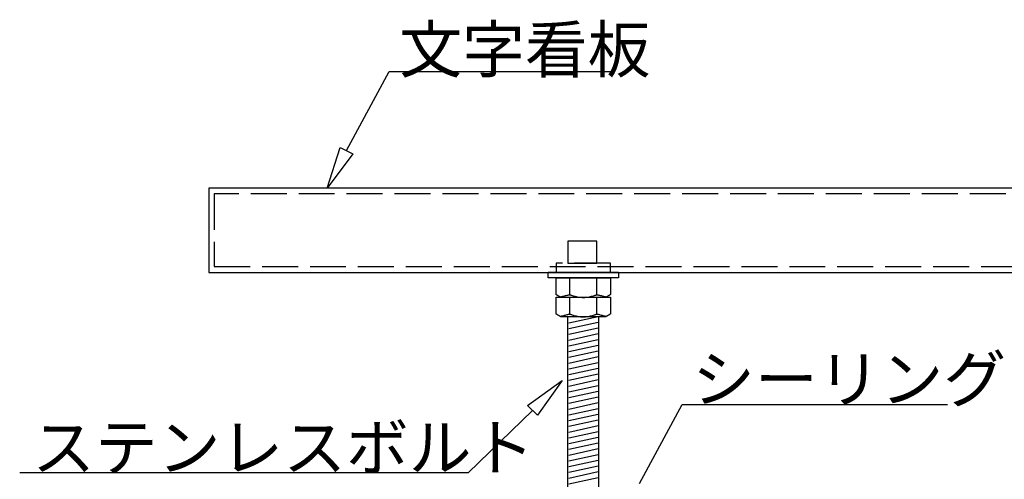
# Model space of a CAD drawing. Extents: x 111 to 2180, y 124 to 1528.
# Drawn here: x 965 to 1222, y 1136 to 1255 of the extents above; entities that cross this region are included whole.
import ezdxf

# ---------------------------------------------------------------- set-up
doc = ezdxf.new("R2010")
doc.units = 0
doc.header["$LTSCALE"] = 2.5
doc.header["$MEASUREMENT"] = 0
doc.linetypes.add('DASHED3', pattern=[5, 3.75, -1.25])
doc.layers.add('_0-0_', color=7, linetype='CONTINUOUS')
doc.styles.get("Standard").update_dxf_attribs({"font": 'txt', "bigfont": 'bigfont.shx'})

msp = doc.modelspace()

# ---------------------------------------------------------------- linework, layer by layer
at = {"layer": '_0-0_', "color": 7, "linetype": 'Continuous'}
for p, q in [((1050.13, 1221.26), (1061.24, 1241.87)), ((1061.24, 1241.87), (1119.34, 1241.87)), ((1045.11, 1211.49), (1048.5, 1222.09)), ((1051.75, 1220.42), (1045.11, 1211.49)), ((1048.5, 1222.09), (1051.75, 1220.42)), ((1309.53, 1211.49), (1014.23, 1211.49)), ((1014.23, 1211.49), (1014.23, 1189.51)), ((1014.23, 1189.51), (1309.53, 1189.51)), ((1102.69, 1189.58), (1121.07, 1189.58)), ((1102.69, 1188.11), (1102.69, 1189.58)), ((1121.07, 1189.58), (1121.07, 1188.11)), ((1121.07, 1188.11), (1102.69, 1188.11)), ((1104.79, 1188.11), (1104.79, 1188.11)), ((1104.79, 1188.11), (1104.82, 1188.11)), ((1104.79, 1188.1), (1104.79, 1188.11)), ((1104.79, 1188.07), (1104.79, 1188.1)), ((1104.79, 1188.02), (1104.79, 1188.07)), ((1104.79, 1187.93), (1104.79, 1188.02)), ((1104.79, 1187.8), (1104.79, 1187.93)), ((1104.79, 1187.62), (1104.79, 1187.8)), ((1104.79, 1187.37), (1104.79, 1187.62)), ((1104.79, 1187.07), (1104.79, 1187.37)), ((1104.79, 1186.71), (1104.79, 1187.07)), ((1104.79, 1186.31), (1104.79, 1186.71)), ((1104.79, 1185.9), (1104.79, 1186.31)), ((1104.82, 1188.11), (1104.91, 1188.11)), ((1104.91, 1188.11), (1105.08, 1188.11)), ((1105.08, 1188.11), (1105.36, 1188.11)), ((1105.36, 1188.11), (1105.78, 1188.11)), ((1105.78, 1188.11), (1106.37, 1188.11)), ((1106.37, 1188.11), (1107.15, 1188.11)), ((1107.15, 1188.11), (1108.14, 1188.11)), ((1108.14, 1188.11), (1109.29, 1188.11)), ((1108.33, 1183.64), (1108.33, 1188.11)), ((1109.29, 1188.11), (1110.56, 1188.11)), ((1110.56, 1188.11), (1111.88, 1188.11)), ((1111.88, 1188.11), (1113.2, 1188.11)), ((1113.2, 1188.11), (1114.46, 1188.11)), ((1114.46, 1188.11), (1115.62, 1188.11)), ((1115.42, 1183.64), (1115.42, 1188.11)), ((1115.62, 1188.11), (1116.6, 1188.11)), ((1116.6, 1188.11), (1117.38, 1188.11)), ((1117.38, 1188.11), (1117.97, 1188.11)), ((1117.97, 1188.11), (1118.39, 1188.11)), ((1118.39, 1188.11), (1118.67, 1188.11)), ((1118.67, 1188.11), (1118.84, 1188.11)), ((1118.84, 1188.11), (1118.93, 1188.11)), ((1118.93, 1188.11), (1118.96, 1188.11)), ((1118.96, 1188.11), (1118.97, 1188.11)), ((1118.97, 1188.11), (1118.97, 1188.1)), ((1118.97, 1188.1), (1118.97, 1188.07)), ((1118.97, 1188.07), (1118.97, 1188.02)), ((1118.97, 1188.02), (1118.97, 1187.93)), ((1118.97, 1187.93), (1118.97, 1187.8)), ((1118.97, 1187.8), (1118.97, 1187.62)), ((1118.97, 1187.62), (1118.97, 1187.37)), ((1118.97, 1187.37), (1118.97, 1187.07)), ((1118.97, 1187.07), (1118.97, 1186.71)), ((1118.97, 1186.71), (1118.97, 1186.31)), ((1118.97, 1186.31), (1118.97, 1185.9)), ((1104.79, 1185.49), (1104.79, 1185.9)), ((1104.79, 1185.1), (1104.79, 1185.49)), ((1104.79, 1184.74), (1104.79, 1185.1)), ((1104.79, 1184.43), (1104.79, 1184.74)), ((1104.79, 1184.19), (1104.79, 1184.43)), ((1104.79, 1184.01), (1104.79, 1184.19)), ((1104.79, 1183.88), (1104.79, 1184.01)), ((1104.79, 1183.79), (1104.79, 1183.88)), ((1104.79, 1183.74), (1104.79, 1183.79)), ((1104.79, 1183.71), (1104.79, 1183.74)), ((1118.97, 1185.9), (1118.97, 1185.49)), ((1118.97, 1185.49), (1118.97, 1185.1)), ((1118.97, 1185.1), (1118.97, 1184.74)), ((1118.97, 1184.74), (1118.97, 1184.43)), ((1118.97, 1184.43), (1118.97, 1184.19)), ((1118.97, 1184.19), (1118.97, 1184.01)), ((1118.97, 1184.01), (1118.97, 1183.88)), ((1118.97, 1183.88), (1118.97, 1183.79)), ((1118.97, 1183.79), (1118.97, 1183.74)), ((1118.97, 1183.74), (1118.97, 1183.71)), ((1104.79, 1183.7), (1104.79, 1183.71)), ((1104.8, 1183.69), (1104.79, 1183.7)), ((1104.79, 1183.7), (1104.79, 1183.7)), ((1104.79, 1183.05), (1104.79, 1183.05)), ((1104.79, 1183.05), (1104.82, 1183.05)), ((1104.79, 1183.03), (1104.79, 1183.04)), ((1104.79, 1183.01), (1104.79, 1183.03)), ((1104.79, 1182.95), (1104.79, 1183.01)), ((1104.79, 1182.87), (1104.79, 1182.95)), ((1104.79, 1182.74), (1104.79, 1182.87)), ((1104.79, 1182.55), (1104.79, 1182.74)), ((1104.79, 1182.31), (1104.79, 1182.55)), ((1104.79, 1182), (1104.79, 1182.31)), ((1104.79, 1181.64), (1104.79, 1182)), ((1104.79, 1181.25), (1104.79, 1181.64)), ((1104.79, 1180.84), (1104.79, 1181.25)), ((1104.81, 1183.69), (1104.8, 1183.69)), ((1104.83, 1183.67), (1104.81, 1183.69)), ((1104.82, 1183.05), (1104.91, 1183.05)), ((1104.87, 1183.65), (1104.83, 1183.67)), ((1104.91, 1183.63), (1104.87, 1183.65)), ((1104.98, 1183.59), (1104.91, 1183.63)), ((1104.91, 1183.05), (1105.08, 1183.05)), ((1105.05, 1183.54), (1104.98, 1183.59)), ((1105.15, 1183.49), (1105.05, 1183.54)), ((1105.08, 1183.05), (1105.36, 1183.05)), ((1105.25, 1183.43), (1105.15, 1183.49)), ((1105.35, 1183.37), (1105.25, 1183.43)), ((1105.46, 1183.31), (1105.35, 1183.37)), ((1105.36, 1183.05), (1105.78, 1183.05)), ((1105.56, 1183.25), (1105.46, 1183.31)), ((1105.65, 1183.2), (1105.56, 1183.25)), ((1105.73, 1183.15), (1105.65, 1183.2)), ((1105.79, 1183.12), (1105.73, 1183.15)), ((1105.78, 1183.05), (1106.37, 1183.05)), ((1105.84, 1183.09), (1105.79, 1183.12)), ((1105.87, 1183.07), (1105.84, 1183.09)), ((1105.89, 1183.06), (1105.87, 1183.07)), ((1105.91, 1183.05), (1105.89, 1183.06)), ((1105.92, 1183.05), (1105.91, 1183.05)), ((1105.91, 1183.05), (1105.91, 1183.05)), ((1105.92, 1183.05), (1117.84, 1183.05)), ((1105.94, 1183.05), (1105.92, 1183.05)), ((1105.92, 1183.05), (1105.92, 1183.05)), ((1105.97, 1183.06), (1105.94, 1183.05)), ((1106.01, 1183.07), (1105.97, 1183.06)), ((1106.09, 1183.09), (1106.01, 1183.07)), ((1106.19, 1183.11), (1106.09, 1183.09)), ((1106.32, 1183.15), (1106.19, 1183.11)), ((1106.49, 1183.19), (1106.32, 1183.15)), ((1106.37, 1183.05), (1107.15, 1183.05)), ((1106.68, 1183.24), (1106.49, 1183.19)), ((1106.9, 1183.29), (1106.68, 1183.24)), ((1107.12, 1183.34), (1106.9, 1183.29)), ((1107.35, 1183.4), (1107.12, 1183.34)), ((1107.15, 1183.05), (1108.14, 1183.05)), ((1107.57, 1183.45), (1107.35, 1183.4)), ((1107.76, 1183.5), (1107.57, 1183.45)), ((1107.93, 1183.54), (1107.76, 1183.5)), ((1108.06, 1183.58), (1107.93, 1183.54)), ((1108.17, 1183.6), (1108.06, 1183.58)), ((1108.14, 1183.05), (1109.29, 1183.05)), ((1108.25, 1183.61), (1108.17, 1183.6)), ((1108.33, 1183.61), (1108.25, 1183.61)), ((1108.41, 1183.6), (1108.33, 1183.61)), ((1108.33, 1178.58), (1108.33, 1183.05)), ((1108.49, 1183.59), (1108.41, 1183.6)), ((1108.59, 1183.55), (1108.49, 1183.59)), ((1108.72, 1183.51), (1108.59, 1183.55)), ((1108.88, 1183.45), (1108.72, 1183.51)), ((1109.07, 1183.39), (1108.88, 1183.45)), ((1109.29, 1183.32), (1109.07, 1183.39)), ((1109.53, 1183.25), (1109.29, 1183.32)), ((1109.29, 1183.05), (1110.56, 1183.05)), ((1109.79, 1183.17), (1109.53, 1183.25)), ((1110.07, 1183.1), (1109.79, 1183.17)), ((1110.36, 1183.04), (1110.07, 1183.1)), ((1110.66, 1182.98), (1110.36, 1183.04)), ((1110.56, 1183.05), (1111.88, 1183.05)), ((1110.96, 1182.94), (1110.66, 1182.98)), ((1111.26, 1182.91), (1110.96, 1182.94)), ((1111.57, 1182.89), (1111.26, 1182.91)), ((1111.88, 1182.88), (1111.57, 1182.89)), ((1111.88, 1183.05), (1113.2, 1183.05)), ((1112.18, 1182.89), (1111.88, 1182.88)), ((1112.49, 1182.91), (1112.18, 1182.89)), ((1112.79, 1182.94), (1112.49, 1182.91)), ((1113.09, 1182.98), (1112.79, 1182.94)), ((1113.39, 1183.04), (1113.09, 1182.98)), ((1113.2, 1183.05), (1114.46, 1183.05)), ((1113.68, 1183.1), (1113.39, 1183.04)), ((1113.96, 1183.17), (1113.68, 1183.1)), ((1114.22, 1183.25), (1113.96, 1183.17)), ((1114.46, 1183.32), (1114.22, 1183.25)), ((1114.68, 1183.39), (1114.46, 1183.32)), ((1114.46, 1183.05), (1115.62, 1183.05)), ((1114.88, 1183.45), (1114.68, 1183.39)), ((1115.04, 1183.51), (1114.88, 1183.45)), ((1115.16, 1183.55), (1115.04, 1183.51)), ((1115.26, 1183.59), (1115.16, 1183.55)), ((1115.35, 1183.6), (1115.26, 1183.59)), ((1115.42, 1183.61), (1115.35, 1183.6)), ((1115.5, 1183.61), (1115.42, 1183.61)), ((1115.42, 1178.58), (1115.42, 1183.05)), ((1115.58, 1183.6), (1115.5, 1183.61)), ((1115.69, 1183.58), (1115.58, 1183.6)), ((1115.62, 1183.05), (1116.6, 1183.05)), ((1115.82, 1183.54), (1115.69, 1183.58)), ((1115.99, 1183.5), (1115.82, 1183.54)), ((1116.19, 1183.45), (1115.99, 1183.5)), ((1116.4, 1183.4), (1116.19, 1183.45)), ((1116.63, 1183.34), (1116.4, 1183.4)), ((1116.6, 1183.05), (1117.38, 1183.05)), ((1116.85, 1183.29), (1116.63, 1183.34)), ((1117.07, 1183.24), (1116.85, 1183.29)), ((1117.27, 1183.19), (1117.07, 1183.24)), ((1117.43, 1183.15), (1117.27, 1183.19)), ((1117.38, 1183.05), (1117.97, 1183.05)), ((1117.57, 1183.11), (1117.43, 1183.15)), ((1117.67, 1183.09), (1117.57, 1183.11)), ((1117.74, 1183.07), (1117.67, 1183.09)), ((1117.79, 1183.06), (1117.74, 1183.07)), ((1117.82, 1183.05), (1117.79, 1183.06)), ((1117.83, 1183.05), (1117.82, 1183.05)), ((1117.84, 1183.05), (1117.83, 1183.05)), ((1117.85, 1183.05), (1117.84, 1183.05)), ((1117.84, 1183.05), (1117.84, 1183.05)), ((1117.86, 1183.06), (1117.85, 1183.05)), ((1117.88, 1183.07), (1117.86, 1183.06)), ((1117.92, 1183.09), (1117.88, 1183.07)), ((1117.96, 1183.12), (1117.92, 1183.09)), ((1118.03, 1183.15), (1117.96, 1183.12)), ((1117.97, 1183.05), (1118.39, 1183.05)), ((1118.1, 1183.2), (1118.03, 1183.15)), ((1118.2, 1183.25), (1118.1, 1183.2)), ((1118.3, 1183.31), (1118.2, 1183.25)), ((1118.4, 1183.37), (1118.3, 1183.31)), ((1118.39, 1183.05), (1118.67, 1183.05)), ((1118.51, 1183.43), (1118.4, 1183.37)), ((1118.61, 1183.49), (1118.51, 1183.43)), ((1118.7, 1183.54), (1118.61, 1183.49)), ((1118.67, 1183.05), (1118.84, 1183.05)), ((1118.78, 1183.59), (1118.7, 1183.54)), ((1118.84, 1183.63), (1118.78, 1183.59)), ((1118.89, 1183.65), (1118.84, 1183.63)), ((1118.84, 1183.05), (1118.93, 1183.05)), ((1118.92, 1183.67), (1118.89, 1183.65)), ((1118.94, 1183.69), (1118.92, 1183.67)), ((1118.93, 1183.05), (1118.96, 1183.05)), ((1118.96, 1183.69), (1118.94, 1183.69)), ((1118.97, 1183.7), (1118.96, 1183.7)), ((1118.96, 1183.7), (1118.96, 1183.69)), ((1118.96, 1183.05), (1118.97, 1183.05)), ((1118.97, 1183.71), (1118.97, 1183.7)), ((1118.97, 1183.05), (1118.97, 1183.03)), ((1118.97, 1183.03), (1118.97, 1183.01)), ((1118.97, 1183.01), (1118.97, 1182.95)), ((1118.97, 1182.95), (1118.97, 1182.87)), ((1118.97, 1182.87), (1118.97, 1182.74)), ((1118.97, 1182.74), (1118.97, 1182.55)), ((1118.97, 1182.55), (1118.97, 1182.31)), ((1118.97, 1182.31), (1118.97, 1182)), ((1118.97, 1182), (1118.97, 1181.64)), ((1118.97, 1181.64), (1118.97, 1181.25)), ((1118.97, 1181.25), (1118.97, 1180.84)), ((1104.79, 1180.43), (1104.79, 1180.84)), ((1104.79, 1180.04), (1104.79, 1180.43)), ((1104.79, 1179.68), (1104.79, 1180.04)), ((1104.79, 1179.37), (1104.79, 1179.68)), ((1104.79, 1179.13), (1104.79, 1179.37)), ((1104.79, 1178.95), (1104.79, 1179.13)), ((1104.79, 1178.82), (1104.79, 1178.95)), ((1104.79, 1178.73), (1104.79, 1178.82)), ((1104.79, 1178.68), (1104.79, 1178.73)), ((1104.79, 1178.65), (1104.79, 1178.68)), ((1104.79, 1178.64), (1104.79, 1178.65)), ((1104.79, 1178.63), (1104.79, 1178.64)), ((1104.8, 1178.63), (1104.79, 1178.63)), ((1104.81, 1178.62), (1104.8, 1178.63)), ((1104.83, 1178.61), (1104.81, 1178.62)), ((1104.87, 1178.59), (1104.83, 1178.61)), ((1104.91, 1178.56), (1104.87, 1178.59)), ((1118.89, 1178.59), (1118.84, 1178.56)), ((1118.92, 1178.61), (1118.89, 1178.59)), ((1118.94, 1178.62), (1118.92, 1178.61)), ((1118.96, 1178.63), (1118.94, 1178.62)), ((1118.97, 1178.64), (1118.96, 1178.63)), ((1118.96, 1178.63), (1118.96, 1178.63)), ((1118.97, 1180.84), (1118.97, 1180.43)), ((1118.97, 1180.43), (1118.97, 1180.04)), ((1118.97, 1180.04), (1118.97, 1179.68)), ((1118.97, 1179.68), (1118.97, 1179.37)), ((1118.97, 1179.37), (1118.97, 1179.13)), ((1118.97, 1179.13), (1118.97, 1178.95)), ((1118.97, 1178.95), (1118.97, 1178.82)), ((1118.97, 1178.82), (1118.97, 1178.73)), ((1118.97, 1178.73), (1118.97, 1178.68)), ((1118.97, 1178.68), (1118.97, 1178.65)), ((1118.97, 1178.65), (1118.97, 1178.64)), ((1104.98, 1178.53), (1104.91, 1178.56)), ((1105.05, 1178.48), (1104.98, 1178.53)), ((1105.15, 1178.43), (1105.05, 1178.48)), ((1105.25, 1178.37), (1105.15, 1178.43)), ((1105.35, 1178.31), (1105.25, 1178.37)), ((1105.46, 1178.25), (1105.35, 1178.31)), ((1105.56, 1178.19), (1105.46, 1178.25)), ((1105.65, 1178.14), (1105.56, 1178.19)), ((1105.73, 1178.09), (1105.65, 1178.14)), ((1105.79, 1178.06), (1105.73, 1178.09)), ((1105.84, 1178.03), (1105.79, 1178.06)), ((1105.87, 1178.01), (1105.84, 1178.03)), ((1105.89, 1178), (1105.87, 1178.01)), ((1105.91, 1177.99), (1105.89, 1178)), ((1105.91, 1177.98), (1105.91, 1177.99)), ((1105.92, 1177.98), (1105.91, 1177.98)), ((1105.94, 1177.99), (1105.92, 1177.98)), ((1105.92, 1177.98), (1117.84, 1177.98)), ((1105.92, 1177.98), (1105.92, 1177.98)), ((1105.97, 1178), (1105.94, 1177.99)), ((1106.01, 1178.01), (1105.97, 1178)), ((1106.09, 1178.02), (1106.01, 1178.01)), ((1106.19, 1178.05), (1106.09, 1178.02)), ((1106.32, 1178.08), (1106.19, 1178.05)), ((1106.49, 1178.12), (1106.32, 1178.08)), ((1106.68, 1178.17), (1106.49, 1178.12)), ((1106.9, 1178.23), (1106.68, 1178.17)), ((1107.12, 1178.28), (1106.9, 1178.23)), ((1107.35, 1178.34), (1107.12, 1178.28)), ((1107.57, 1178.39), (1107.35, 1178.34)), ((1107.76, 1178.44), (1107.57, 1178.39)), ((1107.93, 1178.48), (1107.76, 1178.44)), ((1107.88, 1027.76), (1107.88, 1177.95)), ((1107.88, 1177.95), (1115.88, 1177.95)), ((1108.06, 1178.51), (1107.93, 1178.48)), ((1108.17, 1178.54), (1108.06, 1178.51)), ((1115.75, 1177.94), (1108.08, 1176.26)), ((1115.75, 1176.44), (1108.08, 1174.76)), ((1108.25, 1178.55), (1108.17, 1178.54)), ((1108.33, 1178.55), (1108.25, 1178.55)), ((1108.41, 1178.54), (1108.33, 1178.55)), ((1108.49, 1178.52), (1108.41, 1178.54)), ((1108.59, 1178.49), (1108.49, 1178.52)), ((1108.72, 1178.45), (1108.59, 1178.49)), ((1108.88, 1178.39), (1108.72, 1178.45)), ((1109.07, 1178.33), (1108.88, 1178.39)), ((1109.29, 1178.26), (1109.07, 1178.33)), ((1109.53, 1178.18), (1109.29, 1178.26)), ((1109.79, 1178.11), (1109.53, 1178.18)), ((1110.07, 1178.04), (1109.79, 1178.11)), ((1110.36, 1177.97), (1110.07, 1178.04)), ((1110.66, 1177.92), (1110.36, 1177.97)), ((1110.96, 1177.87), (1110.66, 1177.92)), ((1111.26, 1177.84), (1110.96, 1177.87)), ((1111.57, 1177.82), (1111.26, 1177.84)), ((1111.88, 1177.82), (1111.57, 1177.82)), ((1112.18, 1177.82), (1111.88, 1177.82)), ((1112.49, 1177.84), (1112.18, 1177.82)), ((1112.79, 1177.87), (1112.49, 1177.84)), ((1113.09, 1177.92), (1112.79, 1177.87)), ((1113.39, 1177.97), (1113.09, 1177.92)), ((1113.68, 1178.04), (1113.39, 1177.97)), ((1113.96, 1178.11), (1113.68, 1178.04)), ((1114.22, 1178.18), (1113.96, 1178.11)), ((1114.46, 1178.26), (1114.22, 1178.18)), ((1114.68, 1178.33), (1114.46, 1178.26)), ((1114.88, 1178.39), (1114.68, 1178.33)), ((1115.04, 1178.45), (1114.88, 1178.39)), ((1115.16, 1178.49), (1115.04, 1178.45)), ((1115.26, 1178.52), (1115.16, 1178.49)), ((1115.35, 1178.54), (1115.26, 1178.52)), ((1115.42, 1178.55), (1115.35, 1178.54)), ((1115.5, 1178.55), (1115.42, 1178.55)), ((1115.58, 1178.54), (1115.5, 1178.55)), ((1115.69, 1178.51), (1115.58, 1178.54)), ((1115.82, 1178.48), (1115.69, 1178.51)), ((1115.99, 1178.44), (1115.82, 1178.48)), ((1115.88, 1177.95), (1115.88, 1027.76)), ((1116.19, 1178.39), (1115.99, 1178.44)), ((1116.4, 1178.34), (1116.19, 1178.39)), ((1116.63, 1178.28), (1116.4, 1178.34)), ((1116.85, 1178.23), (1116.63, 1178.28)), ((1117.07, 1178.17), (1116.85, 1178.23)), ((1117.27, 1178.12), (1117.07, 1178.17)), ((1117.43, 1178.08), (1117.27, 1178.12)), ((1117.57, 1178.05), (1117.43, 1178.08)), ((1117.67, 1178.02), (1117.57, 1178.05)), ((1117.74, 1178.01), (1117.67, 1178.02)), ((1117.79, 1178), (1117.74, 1178.01)), ((1117.82, 1177.99), (1117.79, 1178)), ((1117.83, 1177.98), (1117.82, 1177.99)), ((1117.84, 1177.98), (1117.83, 1177.98)), ((1117.85, 1177.99), (1117.84, 1177.98)), ((1117.84, 1177.98), (1117.84, 1177.98)), ((1117.86, 1178), (1117.85, 1177.99)), ((1117.88, 1178.01), (1117.86, 1178)), ((1117.92, 1178.03), (1117.88, 1178.01)), ((1117.96, 1178.06), (1117.92, 1178.03)), ((1118.03, 1178.09), (1117.96, 1178.06)), ((1118.1, 1178.14), (1118.03, 1178.09)), ((1118.2, 1178.19), (1118.1, 1178.14)), ((1118.3, 1178.25), (1118.2, 1178.19)), ((1118.4, 1178.31), (1118.3, 1178.25)), ((1118.51, 1178.37), (1118.4, 1178.31)), ((1118.61, 1178.43), (1118.51, 1178.37)), ((1118.7, 1178.48), (1118.61, 1178.43)), ((1118.78, 1178.53), (1118.7, 1178.48)), ((1118.84, 1178.56), (1118.78, 1178.53)), ((1115.75, 1174.94), (1108.08, 1173.26)), ((1115.75, 1173.44), (1108.08, 1171.76)), ((1115.75, 1171.94), (1108.08, 1170.26)), ((1115.75, 1170.44), (1108.08, 1168.76)), ((1115.75, 1168.94), (1108.08, 1167.26)), ((1115.75, 1167.44), (1108.08, 1165.76)), ((1115.75, 1165.94), (1108.08, 1164.26)), ((1115.75, 1164.44), (1108.08, 1162.76)), ((1097.33, 1154.79), (1106.35, 1161.31)), ((1106.35, 1161.31), (1099.93, 1152.22)), ((1115.75, 1162.94), (1108.08, 1161.26)), ((1115.75, 1161.44), (1108.08, 1159.76)), ((1115.75, 1159.94), (1108.08, 1158.26)), ((1115.75, 1158.44), (1108.08, 1156.76)), ((1115.75, 1156.94), (1108.08, 1155.26)), ((1098.62, 1153.51), (1081.83, 1137.2)), ((1099.93, 1152.22), (1097.33, 1154.79)), ((1115.75, 1155.44), (1108.08, 1153.76)), ((1115.75, 1153.94), (1108.08, 1152.26)), ((1126.53, 1134.45), (1137.64, 1155.06)), ((1137.64, 1155.06), (1206.9, 1155.06)), ((1115.75, 1152.44), (1108.08, 1150.76)), ((1115.75, 1150.94), (1108.08, 1149.26)), ((1115.75, 1149.44), (1108.08, 1147.76)), ((1115.75, 1147.94), (1108.08, 1146.26)), ((1115.75, 1146.44), (1108.08, 1144.76)), ((1115.75, 1144.94), (1108.08, 1143.26)), ((1115.75, 1143.44), (1108.08, 1141.76)), ((1115.75, 1141.94), (1108.08, 1140.26)), ((1115.75, 1140.44), (1108.08, 1138.76)), ((1115.75, 1138.94), (1108.08, 1137.26)), ((1081.83, 1137.2), (964.9, 1137.2)), ((1115.75, 1137.44), (1108.08, 1135.76)), ((1115.75, 1135.94), (1108.08, 1134.26))]:
    msp.add_line(p, q, dxfattribs=at)
at = {"layer": '_0-0_', "color": 7, "linetype": 'DASHED3'}
for p, q in [((1309.53, 1210), (1015.62, 1210)), ((1015.62, 1210), (1015.62, 1191)), ((1115.42, 1197.63), (1107.88, 1197.63)), ((1107.88, 1197.63), (1107.88, 1191.87)), ((1115.42, 1191.87), (1115.42, 1197.63)), ((1118.97, 1191.93), (1104.79, 1191.93)), ((1104.79, 1191.93), (1104.79, 1189.58)), ((1107.88, 1191.87), (1115.42, 1191.87)), ((1118.97, 1189.58), (1118.97, 1191.93)), ((1015.62, 1191), (1309.53, 1191)), ((1104.79, 1189.58), (1118.97, 1189.58))]:
    msp.add_line(p, q, dxfattribs=at)

# ---------------------------------------------------------------- texts
at = {"layer": '_0-0_', "color": 7}
for s, p in [('文字看板', (1063.91, 1241.63)), ('シーリング', (1140.28, 1155.68)), ('ステンレスボルト', (968.14, 1137.83))]:
    msp.add_text(s, height=12, dxfattribs=at).set_placement(p)

doc.saveas('drawing.dxf')
